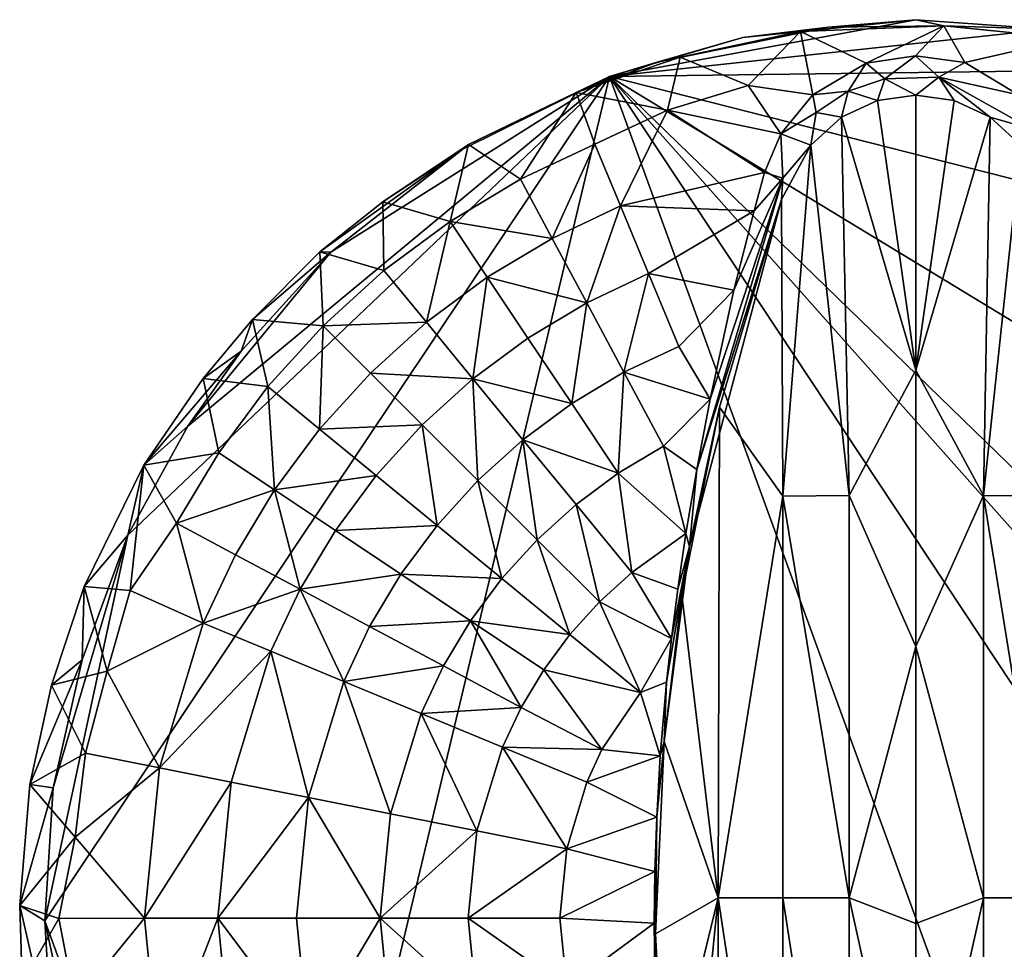
# Model space of a CAD drawing. Units: inches. Extents: x -1.56 to 1.56, y -3.44 to 3.43.
# Drawn here: x -1.56 to 0.15, y 1.8 to 3.43 of the extents above; entities that cross this region are included whole.
import ezdxf

# ---------------------------------------------------------------- set-up
doc = ezdxf.new("R2010")
doc.units = ezdxf.units.IN
doc.layers.get('0').update_dxf_attribs({"true_color": 0xc2ced6})

msp = doc.modelspace()

# ---------------------------------------------------------------- linework, layer by layer
for points in [[(-0.5347, 3.3268), (-0.3017, 3.3949), (0, 3.4262), (-0.5347, 3.3268)], [(0.2319, 3.4098), (-0.5347, 3.3268), (0, 3.4262), (0.2319, 3.4098)], [(-0.1525, 3.4132), (0, 3.4262), (-0.3017, 3.3949), (-0.1525, 3.4132)], [(0, 3.4262), (-0.1525, 3.4132), (0.0491, 3.4156), (0, 3.4262)], [(0, 3.4262), (0.0491, 3.4156), (0.2319, 3.4098), (0, 3.4262)], [(0.4988, 3.3405), (-0.5347, 3.3268), (0.2319, 3.4098), (0.4988, 3.3405)], [(-0.2014, 3.4058), (-0.1525, 3.4132), (-0.4513, 3.3522), (-0.2014, 3.4058)], [(-0.4513, 3.3522), (-0.1525, 3.4132), (-0.3017, 3.3949), (-0.4513, 3.3522)], [(-0.4513, 3.3522), (-0.4113, 3.3609), (-0.2014, 3.4058), (-0.4513, 3.3522)], [(-0.2924, 3.3112), (-0.2014, 3.4058), (-0.4113, 3.3609), (-0.2924, 3.3112)], [(-0.2014, 3.4058), (-0.2924, 3.3112), (-0.1796, 3.295), (-0.2014, 3.4058)], [(0.0491, 3.4156), (-0.2014, 3.4058), (-0.0868, 3.3505), (0.0491, 3.4156)], [(-0.1525, 3.4132), (-0.2014, 3.4058), (0.0491, 3.4156), (-0.1525, 3.4132)], [(-0.1796, 3.295), (-0.0868, 3.3505), (-0.2014, 3.4058), (-0.1796, 3.295)], [(0.0491, 3.4156), (-0.0868, 3.3505), (-0.0001, 3.3633), (0.0491, 3.4156)], [(0.0491, 3.4156), (-0.0001, 3.3633), (0.0858, 3.3513), (0.0491, 3.4156)], [(0.0858, 3.3513), (0.2683, 3.3936), (0.0491, 3.4156), (0.0858, 3.3513)], [(0.2319, 3.4098), (0.0491, 3.4156), (0.2683, 3.3936), (0.2319, 3.4098)], [(-0.4513, 3.3522), (-0.3017, 3.3949), (-0.5347, 3.3268), (-0.4513, 3.3522)], [(0.0858, 3.3513), (0.1796, 3.295), (0.2683, 3.3936), (0.0858, 3.3513)], [(-0.4332, 3.2679), (-0.4113, 3.3609), (-0.593, 3.2993), (-0.4332, 3.2679)], [(-0.4513, 3.3522), (-0.593, 3.2993), (-0.4113, 3.3609), (-0.4513, 3.3522)], [(-0.2924, 3.3112), (-0.4113, 3.3609), (-0.4332, 3.2679), (-0.2924, 3.3112)], [(-0.0001, 3.3633), (-0.0868, 3.3505), (-0.0539, 3.3231), (-0.0001, 3.3633)], [(-0.0001, 3.3633), (-0.0539, 3.3231), (0.0403, 3.3256), (-0.0001, 3.3633)], [(0.0858, 3.3513), (-0.0001, 3.3633), (0.0403, 3.3256), (0.0858, 3.3513)], [(-0.4513, 3.3522), (-0.5347, 3.3268), (-0.593, 3.2993), (-0.4513, 3.3522)], [(1.1348, 2.9028), (-0.5347, 3.3268), (0.4988, 3.3405), (1.1348, 2.9028)], [(-0.0868, 3.3505), (-0.1796, 3.295), (-0.1177, 3.3012), (-0.0868, 3.3505)], [(-0.0868, 3.3505), (-0.1177, 3.3012), (-0.0539, 3.3231), (-0.0868, 3.3505)], [(0.0403, 3.3256), (0.1796, 3.295), (0.0858, 3.3513), (0.0403, 3.3256)], [(-0.5347, 3.3268), (-1.5209, 1.8522), (-1.3756, 2.5261), (-0.5347, 3.3268)], [(-0.5347, 3.3268), (-1.1364, 0.8036), (-1.5209, 1.8522), (-0.5347, 3.3268)], [(-1.2712, 2.7163), (-0.5347, 3.3268), (-1.3756, 2.5261), (-1.2712, 2.7163)], [(-1.2712, 2.7163), (-1.0214, 3.0203), (-0.5347, 3.3268), (-1.2712, 2.7163)], [(0.5379, 0.3786), (-1.1364, 0.8036), (-0.5347, 3.3268), (0.5379, 0.3786)], [(-0.5347, 3.3268), (-1.0214, 3.0203), (-0.7907, 3.1999), (-0.5347, 3.3268)], [(-0.5347, 3.3268), (-0.7907, 3.1999), (-0.7812, 3.2084), (-0.5347, 3.3268)], [(-0.7812, 3.2084), (-0.593, 3.2993), (-0.5347, 3.3268), (-0.7812, 3.2084)], [(-0.5347, 3.3268), (1.1362, 0.8033), (0.5379, 0.3786), (-0.5347, 3.3268)], [(1.5057, 2.0868), (-0.5347, 3.3268), (1.1348, 2.9028), (1.5057, 2.0868)], [(-0.5347, 3.3268), (1.5057, 2.0868), (1.455, 1.3953), (-0.5347, 3.3268)], [(1.3753, 1.1775), (1.1362, 0.8033), (-0.5347, 3.3268), (1.3753, 1.1775)], [(1.3753, 1.1775), (-0.5347, 3.3268), (1.455, 1.3953), (1.3753, 1.1775)], [(-0.0669, 3.2849), (-0.0539, 3.3231), (-0.1177, 3.3012), (-0.0669, 3.2849)], [(-0.0669, 3.2849), (0, 3.2946), (-0.0539, 3.3231), (-0.0669, 3.2849)], [(0, 3.2946), (0.0403, 3.3256), (-0.0539, 3.3231), (0, 3.2946)], [(0.0669, 3.2849), (0.0403, 3.3256), (0, 3.2946), (0.0669, 3.2849)], [(0.1298, 3.2557), (0.2025, 3.2352), (0.0403, 3.3256), (0.1298, 3.2557)], [(0.0403, 3.3256), (0.0669, 3.2849), (0.1298, 3.2557), (0.0403, 3.3256)], [(0.0403, 3.3256), (0.2025, 3.2352), (0.1796, 3.295), (0.0403, 3.3256)], [(-0.4332, 3.2679), (-0.2356, 3.227), (-0.2924, 3.3112), (-0.4332, 3.2679)], [(-0.2356, 3.227), (-0.1796, 3.295), (-0.2924, 3.3112), (-0.2356, 3.227)], [(-0.174, 3.2639), (-0.1177, 3.3012), (-0.1796, 3.295), (-0.174, 3.2639)], [(-0.1297, 3.2557), (-0.1177, 3.3012), (-0.174, 3.2639), (-0.1297, 3.2557)], [(-0.0669, 3.2849), (-0.1177, 3.3012), (-0.1297, 3.2557), (-0.0669, 3.2849)], [(-0.593, 3.2993), (-0.7812, 3.2084), (-0.6899, 3.1475), (-0.593, 3.2993)], [(-0.6899, 3.1475), (-0.5601, 3.2089), (-0.593, 3.2993), (-0.6899, 3.1475)], [(-0.593, 3.2993), (-0.5601, 3.2089), (-0.4332, 3.2679), (-0.593, 3.2993)], [(-0.1796, 3.295), (-0.2356, 3.227), (-0.174, 3.2639), (-0.1796, 3.295)], [(0, 2.814), (-0.0669, 3.2849), (-0.1297, 3.2557), (0, 2.814)], [(-0.0669, 3.2849), (0, 2.814), (0, 3.2946), (-0.0669, 3.2849)], [(0, 2.814), (0.0669, 3.2849), (0, 3.2946), (0, 2.814)], [(0.0669, 3.2849), (0, 2.814), (0.1298, 3.2557), (0.0669, 3.2849)], [(-0.5153, 3.1008), (-0.4332, 3.2679), (-0.5601, 3.2089), (-0.5153, 3.1008)], [(-0.2642, 3.1595), (-0.4332, 3.2679), (-0.5153, 3.1008), (-0.2642, 3.1595)], [(-0.2642, 3.1595), (-0.2356, 3.227), (-0.4332, 3.2679), (-0.2642, 3.1595)], [(-0.1831, 3.2072), (-0.174, 3.2639), (-0.2356, 3.227), (-0.1831, 3.2072)], [(-0.1297, 3.2557), (-0.174, 3.2639), (-0.1831, 3.2072), (-0.1297, 3.2557)], [(-0.1297, 3.2557), (-0.1831, 3.2072), (-0.1164, 2.5949), (-0.1297, 3.2557)], [(-0.1164, 2.5949), (0, 2.814), (-0.1297, 3.2557), (-0.1164, 2.5949)], [(0.1298, 3.2557), (0, 2.814), (0.1186, 2.5949), (0.1298, 3.2557)], [(0.1186, 2.5949), (0.1833, 3.207), (0.1298, 3.2557), (0.1186, 2.5949)], [(0.2025, 3.2352), (0.1298, 3.2557), (0.1833, 3.207), (0.2025, 3.2352)], [(-0.2322, 3.1496), (-0.2356, 3.227), (-0.2642, 3.1595), (-0.2322, 3.1496)], [(-0.2356, 3.227), (-0.2322, 3.1496), (-0.1831, 3.2072), (-0.2356, 3.227)], [(-0.7907, 3.1999), (-1.0403, 3.0208), (-0.9307, 3.1083), (-0.7907, 3.1999)], [(-0.7907, 3.1999), (-1.0214, 3.0203), (-1.0403, 3.0208), (-0.7907, 3.1999)], [(-0.7812, 3.2084), (-0.9307, 3.1083), (-0.8131, 3.0737), (-0.7812, 3.2084)], [(-0.7907, 3.1999), (-0.9307, 3.1083), (-0.7812, 3.2084), (-0.7907, 3.1999)], [(-0.8131, 3.0737), (-0.6899, 3.1475), (-0.7812, 3.2084), (-0.8131, 3.0737)], [(-0.5601, 3.2089), (-0.6899, 3.1475), (-0.6347, 3.0443), (-0.5601, 3.2089)], [(-0.6347, 3.0443), (-0.5153, 3.1008), (-0.5601, 3.2089), (-0.6347, 3.0443)], [(-0.2322, 3.1496), (-0.2343, 3.1123), (-0.1831, 3.2072), (-0.2322, 3.1496)], [(-0.2321, 2.594), (-0.1831, 3.2072), (-0.2343, 3.1123), (-0.2321, 2.594)], [(-0.1831, 3.2072), (-0.2321, 2.594), (-0.1164, 2.5949), (-0.1831, 3.2072)], [(0.1833, 3.207), (0.1186, 2.5949), (0.2321, 2.594), (0.1833, 3.207)], [(-0.6347, 3.0443), (-0.6899, 3.1475), (-0.8131, 3.0737), (-0.6347, 3.0443)], [(-0.5153, 3.1008), (-0.2823, 3.0922), (-0.2642, 3.1595), (-0.5153, 3.1008)], [(-0.3589, 2.7636), (-0.3825, 2.6404), (-0.2322, 3.1496), (-0.3589, 2.7636)], [(-0.2343, 3.1123), (-0.2322, 3.1496), (-0.3825, 2.6404), (-0.2343, 3.1123)], [(-0.3175, 2.9535), (-0.3589, 2.7636), (-0.2322, 3.1496), (-0.3175, 2.9535)], [(-0.2322, 3.1496), (-0.2823, 3.0922), (-0.3175, 2.9535), (-0.2322, 3.1496)], [(-0.2823, 3.0922), (-0.2322, 3.1496), (-0.2642, 3.1595), (-0.2823, 3.0922)], [(-0.3953, 2.5063), (-0.3426, 2.7496), (-0.2343, 3.1123), (-0.3953, 2.5063)], [(-0.2343, 3.1123), (-0.3825, 2.6404), (-0.3953, 2.5063), (-0.2343, 3.1123)], [(-0.2343, 3.1123), (-0.3426, 2.7496), (-0.2321, 2.594), (-0.2343, 3.1123)], [(-1.0403, 3.0208), (-0.9285, 2.9881), (-0.9307, 3.1083), (-1.0403, 3.0208)], [(-0.9307, 3.1083), (-0.9285, 2.9881), (-0.8131, 3.0737), (-0.9307, 3.1083)], [(-0.5153, 3.1008), (-0.6347, 3.0443), (-0.5745, 2.9316), (-0.5153, 3.1008)], [(-0.5745, 2.9316), (-0.4664, 2.9827), (-0.5153, 3.1008), (-0.5745, 2.9316)], [(-0.2823, 3.0922), (-0.5153, 3.1008), (-0.4664, 2.9827), (-0.2823, 3.0922)], [(-0.2823, 3.0922), (-0.4664, 2.9827), (-0.3175, 2.9535), (-0.2823, 3.0922)], [(-0.8131, 3.0737), (-0.9285, 2.9881), (-0.8542, 2.8977), (-0.8131, 3.0737)], [(-0.8542, 2.8977), (-0.7481, 2.9764), (-0.8131, 3.0737), (-0.8542, 2.8977)], [(-0.8131, 3.0737), (-0.7481, 2.9764), (-0.6347, 3.0443), (-0.8131, 3.0737)], [(-0.5745, 2.9316), (-0.6347, 3.0443), (-0.7481, 2.9764), (-0.5745, 2.9316)], [(-1.0214, 3.0203), (-1.2712, 2.7163), (-1.1777, 2.8472), (-1.0214, 3.0203)], [(-1.0214, 3.0203), (-1.1777, 2.8472), (-1.158, 2.9027), (-1.0214, 3.0203)], [(-1.0403, 3.0208), (-1.158, 2.9027), (-1.0349, 2.8917), (-1.0403, 3.0208)], [(-1.0403, 3.0208), (-1.0214, 3.0203), (-1.158, 2.9027), (-1.0403, 3.0208)], [(-1.0349, 2.8917), (-0.9285, 2.9881), (-1.0403, 3.0208), (-1.0349, 2.8917)], [(-0.8542, 2.8977), (-0.9285, 2.9881), (-1.0349, 2.8917), (-0.8542, 2.8977)], [(-0.7481, 2.9764), (-0.8542, 2.8977), (-0.7731, 2.7989), (-0.7481, 2.9764)], [(-0.7731, 2.7989), (-0.6771, 2.8701), (-0.7481, 2.9764), (-0.7731, 2.7989)], [(-0.7481, 2.9764), (-0.6771, 2.8701), (-0.5745, 2.9316), (-0.7481, 2.9764)], [(-0.4664, 2.9827), (-0.5745, 2.9316), (-0.5096, 2.8103), (-0.4664, 2.9827)], [(-0.5096, 2.8103), (-0.4137, 2.8556), (-0.4664, 2.9827), (-0.5096, 2.8103)], [(-0.4664, 2.9827), (-0.4137, 2.8556), (-0.3175, 2.9535), (-0.4664, 2.9827)], [(-0.3589, 2.7636), (-0.3175, 2.9535), (-0.4137, 2.8556), (-0.3589, 2.7636)], [(-0.5745, 2.9316), (-0.6771, 2.8701), (-0.6007, 2.7557), (-0.5745, 2.9316)], [(-0.6007, 2.7557), (-0.5096, 2.8103), (-0.5745, 2.9316), (-0.6007, 2.7557)], [(-1.2445, 2.7994), (-1.1313, 2.7853), (-1.158, 2.9027), (-1.2445, 2.7994)], [(-1.158, 2.9027), (-1.1777, 2.8472), (-1.2445, 2.7994), (-1.158, 2.9027)], [(-1.158, 2.9027), (-1.1313, 2.7853), (-1.0349, 2.8917), (-1.158, 2.9027)], [(-1.0349, 2.8917), (-1.1313, 2.7853), (-1.0409, 2.711), (-1.0349, 2.8917)], [(-1.0409, 2.711), (-0.9521, 2.8089), (-1.0349, 2.8917), (-1.0409, 2.711)], [(-1.0349, 2.8917), (-0.9521, 2.8089), (-0.8542, 2.8977), (-1.0349, 2.8917)], [(-0.7731, 2.7989), (-0.8542, 2.8977), (-0.9521, 2.8089), (-0.7731, 2.7989)], [(-0.6007, 2.7557), (-0.6771, 2.8701), (-0.7731, 2.7989), (-0.6007, 2.7557)], [(-0.5096, 2.8103), (-0.3589, 2.7636), (-0.4137, 2.8556), (-0.5096, 2.8103)], [(-1.1777, 2.8472), (-1.3477, 2.648), (-1.2445, 2.7994), (-1.1777, 2.8472)], [(-1.1777, 2.8472), (-1.2712, 2.7163), (-1.3477, 2.648), (-1.1777, 2.8472)], [(-0.8617, 2.7185), (-0.9521, 2.8089), (-1.0409, 2.711), (-0.8617, 2.7185)], [(-0.9521, 2.8089), (-0.8617, 2.7185), (-0.7731, 2.7989), (-0.9521, 2.8089)], [(-0.5096, 2.8103), (-0.6007, 2.7557), (-0.5194, 2.6342), (-0.5096, 2.8103)], [(-0.5194, 2.6342), (-0.4407, 2.6814), (-0.5096, 2.8103), (-0.5194, 2.6342)], [(-0.3589, 2.7636), (-0.5096, 2.8103), (-0.4407, 2.6814), (-0.3589, 2.7636)], [(0, 2.814), (-0.1164, 2.5949), (0, 2.3313), (0, 2.814)], [(0.1186, 2.5949), (0, 2.814), (0, 2.3313), (0.1186, 2.5949)], [(-1.3477, 2.648), (-1.2169, 2.6699), (-1.2445, 2.7994), (-1.3477, 2.648)], [(-1.2445, 2.7994), (-1.2169, 2.6699), (-1.1313, 2.7853), (-1.2445, 2.7994)], [(-1.1313, 2.7853), (-1.2169, 2.6699), (-1.1196, 2.6049), (-1.1313, 2.7853)], [(-1.1196, 2.6049), (-1.0409, 2.711), (-1.1313, 2.7853), (-1.1196, 2.6049)], [(-0.7731, 2.7989), (-0.8617, 2.7185), (-0.7645, 2.6213), (-0.7731, 2.7989)], [(-0.7731, 2.7989), (-0.6859, 2.6925), (-0.6007, 2.7557), (-0.7731, 2.7989)], [(-0.7645, 2.6213), (-0.6859, 2.6925), (-0.7731, 2.7989), (-0.7645, 2.6213)], [(-0.5194, 2.6342), (-0.6007, 2.7557), (-0.6859, 2.6925), (-0.5194, 2.6342)], [(-0.4407, 2.6814), (-0.3825, 2.6404), (-0.3589, 2.7636), (-0.4407, 2.6814)], [(-0.3426, 2.7496), (-0.3953, 2.5063), (-0.4086, 2.4216), (-0.3426, 2.7496)], [(-0.3426, 2.7496), (-0.4086, 2.4216), (-0.3452, 1.8923), (-0.3426, 2.7496)], [(-0.2321, 2.594), (-0.3426, 2.7496), (-0.3452, 1.8923), (-0.2321, 2.594)], [(-1.0409, 2.711), (-0.9421, 2.6299), (-0.8617, 2.7185), (-1.0409, 2.711)], [(-0.8617, 2.7185), (-0.9421, 2.6299), (-0.8357, 2.5427), (-0.8617, 2.7185)], [(-0.8357, 2.5427), (-0.7645, 2.6213), (-0.8617, 2.7185), (-0.8357, 2.5427)], [(-1.3477, 2.648), (-1.2712, 2.7163), (-1.3756, 2.5261), (-1.3477, 2.648)], [(-0.9421, 2.6299), (-1.0409, 2.711), (-1.1196, 2.6049), (-0.9421, 2.6299)], [(-0.6859, 2.6925), (-0.7645, 2.6213), (-0.6611, 2.5179), (-0.6859, 2.6925)], [(-0.6859, 2.6925), (-0.5931, 2.5795), (-0.5194, 2.6342), (-0.6859, 2.6925)], [(-0.6611, 2.5179), (-0.5931, 2.5795), (-0.6859, 2.6925), (-0.6611, 2.5179)], [(-1.3477, 2.648), (-1.2907, 2.5467), (-1.2169, 2.6699), (-1.3477, 2.648)], [(-1.1196, 2.6049), (-1.2169, 2.6699), (-1.2907, 2.5467), (-1.1196, 2.6049)], [(-0.5194, 2.6342), (-0.4013, 2.5287), (-0.4407, 2.6814), (-0.5194, 2.6342)], [(-0.4013, 2.5287), (-0.3825, 2.6404), (-0.4407, 2.6814), (-0.4013, 2.5287)], [(-1.3477, 2.648), (-1.452, 2.4361), (-1.3715, 2.4293), (-1.3477, 2.648)], [(-1.3477, 2.648), (-1.3756, 2.5261), (-1.452, 2.4361), (-1.3477, 2.648)], [(-1.3715, 2.4293), (-1.2907, 2.5467), (-1.3477, 2.648), (-1.3715, 2.4293)], [(-0.5194, 2.6342), (-0.5931, 2.5795), (-0.4956, 2.4607), (-0.5194, 2.6342)], [(-0.4956, 2.4607), (-0.4013, 2.5287), (-0.5194, 2.6342), (-0.4956, 2.4607)], [(-0.3825, 2.6404), (-0.4013, 2.5287), (-0.3953, 2.5063), (-0.3825, 2.6404)], [(-1.1196, 2.6049), (-1.0133, 2.5339), (-0.9421, 2.6299), (-1.1196, 2.6049)], [(-0.8357, 2.5427), (-0.9421, 2.6299), (-1.0133, 2.5339), (-0.8357, 2.5427)], [(-0.7645, 2.6213), (-0.8357, 2.5427), (-0.7227, 2.4499), (-0.7645, 2.6213)], [(-0.7227, 2.4499), (-0.6611, 2.5179), (-0.7645, 2.6213), (-0.7227, 2.4499)], [(-1.2907, 2.5467), (-1.1875, 2.4915), (-1.1196, 2.6049), (-1.2907, 2.5467)], [(-1.1196, 2.6049), (-1.1875, 2.4915), (-1.0748, 2.4313), (-1.1196, 2.6049)], [(-1.0748, 2.4313), (-1.0133, 2.5339), (-1.1196, 2.6049), (-1.0748, 2.4313)], [(-0.5931, 2.5795), (-0.6611, 2.5179), (-0.5524, 2.4092), (-0.5931, 2.5795)], [(-0.5524, 2.4092), (-0.4956, 2.4607), (-0.5931, 2.5795), (-0.5524, 2.4092)], [(-0.3452, 1.8923), (-0.2321, 1.8923), (-0.2321, 2.594), (-0.3452, 1.8923)], [(-0.1164, 1.8923), (-0.1164, 2.5949), (-0.2321, 2.594), (-0.1164, 1.8923)], [(-0.2321, 2.594), (-0.2321, 1.8923), (-0.1164, 1.8923), (-0.2321, 2.594)], [(-0.1164, 2.5949), (-0.1164, 1.8923), (0, 2.3313), (-0.1164, 2.5949)], [(0.1186, 1.8923), (0.1186, 2.5949), (0, 2.3313), (0.1186, 1.8923)], [(0.2321, 1.8923), (0.2321, 2.594), (0.1186, 2.5949), (0.2321, 1.8923)], [(0.1186, 2.5949), (0.1186, 1.8923), (0.2321, 1.8923), (0.1186, 2.5949)], [(-1.2907, 2.5467), (-1.3715, 2.4293), (-1.244, 2.3721), (-1.2907, 2.5467)], [(-1.244, 2.3721), (-1.1875, 2.4915), (-1.2907, 2.5467), (-1.244, 2.3721)], [(-0.8989, 2.4575), (-1.0133, 2.5339), (-1.0748, 2.4313), (-0.8989, 2.4575)], [(-1.0133, 2.5339), (-0.8989, 2.4575), (-0.8357, 2.5427), (-1.0133, 2.5339)], [(-0.7227, 2.4499), (-0.8357, 2.5427), (-0.8989, 2.4575), (-0.7227, 2.4499)], [(-0.4956, 2.4607), (-0.4156, 2.4316), (-0.4013, 2.5287), (-0.4956, 2.4607)], [(-0.4013, 2.5287), (-0.4156, 2.4316), (-0.3953, 2.5063), (-0.4013, 2.5287)], [(-1.5063, 2.0843), (-1.3756, 2.5261), (-1.5209, 1.8522), (-1.5063, 2.0843)], [(-1.4555, 2.3079), (-1.3756, 2.5261), (-1.5063, 2.0843), (-1.4555, 2.3079)], [(-1.4555, 2.3079), (-1.452, 2.4361), (-1.3756, 2.5261), (-1.4555, 2.3079)], [(-0.6611, 2.5179), (-0.7227, 2.4499), (-0.6039, 2.3524), (-0.6611, 2.5179)], [(-0.6039, 2.3524), (-0.5524, 2.4092), (-0.6611, 2.5179), (-0.6039, 2.3524)], [(-0.3953, 2.5063), (-0.4392, 2.1653), (-0.4086, 2.4216), (-0.3953, 2.5063)], [(-0.4392, 2.1653), (-0.3953, 2.5063), (-0.4349, 2.2692), (-0.4392, 2.1653)], [(-0.4266, 2.3453), (-0.4349, 2.2692), (-0.3953, 2.5063), (-0.4266, 2.3453)], [(-0.4266, 2.3453), (-0.3953, 2.5063), (-0.4156, 2.4316), (-0.4266, 2.3453)], [(-1.0748, 2.4313), (-1.1875, 2.4915), (-1.244, 2.3721), (-1.0748, 2.4313)], [(-0.4266, 2.3453), (-0.4956, 2.4607), (-0.5524, 2.4092), (-0.4266, 2.3453)], [(-0.4156, 2.4316), (-0.4956, 2.4607), (-0.4266, 2.3453), (-0.4156, 2.4316)], [(-1.0748, 2.4313), (-0.9535, 2.3665), (-0.8989, 2.4575), (-1.0748, 2.4313)], [(-0.7774, 2.3762), (-0.8989, 2.4575), (-0.9535, 2.3665), (-0.7774, 2.3762)], [(-0.8989, 2.4575), (-0.7774, 2.3762), (-0.7227, 2.4499), (-0.8989, 2.4575)], [(-0.6039, 2.3524), (-0.7227, 2.4499), (-0.7774, 2.3762), (-0.6039, 2.3524)], [(-1.452, 2.4361), (-1.5089, 2.2637), (-1.4116, 2.2881), (-1.452, 2.4361)], [(-1.5089, 2.2637), (-1.452, 2.4361), (-1.4555, 2.3079), (-1.5089, 2.2637)], [(-1.4116, 2.2881), (-1.3715, 2.4293), (-1.452, 2.4361), (-1.4116, 2.2881)], [(-1.244, 2.3721), (-1.3715, 2.4293), (-1.4116, 2.2881), (-1.244, 2.3721)], [(-1.244, 2.3721), (-1.1259, 2.3232), (-1.0748, 2.4313), (-1.244, 2.3721)], [(-1.0748, 2.4313), (-1.1259, 2.3232), (-0.9988, 2.2705), (-1.0748, 2.4313)], [(-0.9988, 2.2705), (-0.9535, 2.3665), (-1.0748, 2.4313), (-0.9988, 2.2705)], [(-0.5524, 2.4092), (-0.6039, 2.3524), (-0.4803, 2.251), (-0.5524, 2.4092)], [(-0.4803, 2.251), (-0.4266, 2.3453), (-0.5524, 2.4092), (-0.4803, 2.251)], [(-0.4392, 2.1653), (-0.3452, 1.8923), (-0.4086, 2.4216), (-0.4392, 2.1653)], [(-0.9535, 2.3665), (-0.8246, 2.2975), (-0.7774, 2.3762), (-0.9535, 2.3665)], [(-0.7774, 2.3762), (-0.8246, 2.2975), (-0.689, 2.2251), (-0.7774, 2.3762)], [(-0.7774, 2.3762), (-0.6496, 2.2909), (-0.6039, 2.3524), (-0.7774, 2.3762)], [(-0.689, 2.2251), (-0.6496, 2.2909), (-0.7774, 2.3762), (-0.689, 2.2251)], [(-1.3206, 2.1195), (-1.244, 2.3721), (-1.4116, 2.2881), (-1.3206, 2.1195)], [(-1.1259, 2.3232), (-1.244, 2.3721), (-1.3206, 2.1195), (-1.1259, 2.3232)], [(-0.8246, 2.2975), (-0.9535, 2.3665), (-0.9988, 2.2705), (-0.8246, 2.2975)], [(-0.4803, 2.251), (-0.6039, 2.3524), (-0.6496, 2.2909), (-0.4803, 2.251)], [(-0.4803, 2.251), (-0.4349, 2.2692), (-0.4266, 2.3453), (-0.4803, 2.251)], [(-1.3206, 2.1195), (-1.1953, 2.0946), (-1.1259, 2.3232), (-1.3206, 2.1195)], [(-1.1259, 2.3232), (-1.1953, 2.0946), (-1.0604, 2.0677), (-1.1259, 2.3232)], [(-1.0604, 2.0677), (-0.9988, 2.2705), (-1.1259, 2.3232), (-1.0604, 2.0677)], [(-0.1164, 1.8923), (0, 1.8475), (0, 2.3313), (-0.1164, 1.8923)], [(0.1186, 1.8923), (0, 2.3313), (0, 1.8475), (0.1186, 1.8923)], [(-1.4555, 2.3079), (-1.5063, 2.0843), (-1.547, 2.0902), (-1.4555, 2.3079)], [(-1.547, 2.0902), (-1.5089, 2.2637), (-1.4555, 2.3079), (-1.547, 2.0902)], [(-1.4498, 2.1448), (-1.4116, 2.2881), (-1.5089, 2.2637), (-1.4498, 2.1448)], [(-1.4116, 2.2881), (-1.4498, 2.1448), (-1.3206, 2.1195), (-1.4116, 2.2881)], [(-0.9988, 2.2705), (-0.8638, 2.2146), (-0.8246, 2.2975), (-0.9988, 2.2705)], [(-0.689, 2.2251), (-0.8246, 2.2975), (-0.8638, 2.2146), (-0.689, 2.2251)], [(-0.6496, 2.2909), (-0.689, 2.2251), (-0.5479, 2.1515), (-0.6496, 2.2909)], [(-0.6496, 2.2909), (-0.5479, 2.1515), (-0.4803, 2.251), (-0.6496, 2.2909)], [(-0.9988, 2.2705), (-1.0604, 2.0677), (-0.917, 2.0392), (-0.9988, 2.2705)], [(-0.917, 2.0392), (-0.8638, 2.2146), (-0.9988, 2.2705), (-0.917, 2.0392)], [(-1.5089, 2.2637), (-1.547, 2.0902), (-1.4498, 2.1448), (-1.5089, 2.2637)], [(-0.4803, 2.251), (-0.446, 2.1407), (-0.4349, 2.2692), (-0.4803, 2.251)], [(-0.4349, 2.2692), (-0.446, 2.1407), (-0.4392, 2.1653), (-0.4349, 2.2692)], [(-0.446, 2.1407), (-0.4803, 2.251), (-0.5479, 2.1515), (-0.446, 2.1407)], [(-0.8638, 2.2146), (-0.7218, 2.1558), (-0.689, 2.2251), (-0.8638, 2.2146)], [(-0.5479, 2.1515), (-0.689, 2.2251), (-0.7218, 2.1558), (-0.5479, 2.1515)], [(-0.8638, 2.2146), (-0.917, 2.0392), (-0.7663, 2.0092), (-0.8638, 2.2146)], [(-0.7663, 2.0092), (-0.7218, 2.1558), (-0.8638, 2.2146), (-0.7663, 2.0092)], [(-0.7218, 2.1558), (-0.7663, 2.0092), (-0.6094, 1.978), (-0.7218, 2.1558)], [(-0.7218, 2.1558), (-0.5741, 2.0946), (-0.5479, 2.1515), (-0.7218, 2.1558)], [(-0.6094, 1.978), (-0.5741, 2.0946), (-0.7218, 2.1558), (-0.6094, 1.978)], [(-0.446, 2.1407), (-0.5479, 2.1515), (-0.5741, 2.0946), (-0.446, 2.1407)], [(-0.4544, 1.8298), (-0.4392, 2.1653), (-0.4523, 2.0335), (-0.4544, 1.8298)], [(-0.3452, 1.8923), (-0.4392, 2.1653), (-0.4544, 1.8298), (-0.3452, 1.8923)], [(-0.446, 2.1407), (-0.4523, 2.0335), (-0.4392, 2.1653), (-0.446, 2.1407)], [(-1.4676, 1.9985), (-1.4498, 2.1448), (-1.547, 2.0902), (-1.4676, 1.9985)], [(-1.3206, 2.1195), (-1.4498, 2.1448), (-1.4676, 1.9985), (-1.3206, 2.1195)], [(-0.4523, 2.0335), (-0.446, 2.1407), (-0.5741, 2.0946), (-0.4523, 2.0335)], [(-1.3465, 1.8568), (-1.3206, 2.1195), (-1.4676, 1.9985), (-1.3465, 1.8568)], [(-1.1953, 2.0946), (-1.3206, 2.1195), (-1.3465, 1.8568), (-1.1953, 2.0946)], [(-1.4676, 1.9985), (-1.547, 2.0902), (-1.5646, 1.8791), (-1.4676, 1.9985)], [(-1.5646, 1.8791), (-1.547, 2.0902), (-1.5063, 2.0843), (-1.5646, 1.8791)], [(-1.5063, 2.0843), (-1.5209, 1.8522), (-1.5646, 1.8791), (-1.5063, 2.0843)], [(-1.3465, 1.8568), (-1.2187, 1.8568), (-1.1953, 2.0946), (-1.3465, 1.8568)], [(-1.0604, 2.0677), (-1.1953, 2.0946), (-1.2187, 1.8568), (-1.0604, 2.0677)], [(-0.4523, 2.0335), (-0.5741, 2.0946), (-0.6094, 1.978), (-0.4523, 2.0335)], [(-1.2187, 1.8568), (-1.0811, 1.8568), (-1.0604, 2.0677), (-1.2187, 1.8568)], [(-1.0604, 2.0677), (-1.0811, 1.8568), (-0.9349, 1.8568), (-1.0604, 2.0677)], [(-0.9349, 1.8568), (-0.917, 2.0392), (-1.0604, 2.0677), (-0.9349, 1.8568)], [(-0.7663, 2.0092), (-0.917, 2.0392), (-0.9349, 1.8568), (-0.7663, 2.0092)], [(-0.6094, 1.978), (-0.4555, 1.9383), (-0.4523, 2.0335), (-0.6094, 1.978)], [(-0.4544, 1.8298), (-0.4523, 2.0335), (-0.4555, 1.9383), (-0.4544, 1.8298)], [(-1.4676, 1.9985), (-1.5646, 1.8791), (-1.496, 1.8561), (-1.4676, 1.9985)], [(-1.4676, 1.9985), (-1.496, 1.8561), (-1.3465, 1.8568), (-1.4676, 1.9985)], [(-0.9349, 1.8568), (-0.7813, 1.8568), (-0.7663, 2.0092), (-0.9349, 1.8568)], [(-0.6094, 1.978), (-0.7663, 2.0092), (-0.7813, 1.8568), (-0.6094, 1.978)], [(-0.7813, 1.8568), (-0.6214, 1.8568), (-0.6094, 1.978), (-0.7813, 1.8568)], [(-0.4555, 1.9383), (-0.6094, 1.978), (-0.6214, 1.8568), (-0.4555, 1.9383)], [(-0.6214, 1.8568), (-0.4565, 1.8483), (-0.4555, 1.9383), (-0.6214, 1.8568)], [(-0.4555, 1.9383), (-0.4565, 1.8483), (-0.4544, 1.8298), (-0.4555, 1.9383)], [(-0.3452, 1.8923), (-0.4544, 1.8298), (-0.4374, 1.5132), (-0.3452, 1.8923)], [(-0.4374, 1.5132), (-0.4081, 1.2713), (-0.3452, 1.8923), (-0.4374, 1.5132)], [(-0.3463, 0.9618), (-0.3452, 1.8923), (-0.4081, 1.2713), (-0.3463, 0.9618)], [(-0.3452, 1.8923), (-0.3463, 0.9618), (-0.2321, 1.146), (-0.3452, 1.8923)], [(-0.2321, 1.146), (-0.2321, 1.8923), (-0.3452, 1.8923), (-0.2321, 1.146)], [(-0.1164, 1.1451), (-0.1164, 1.8923), (-0.2321, 1.8923), (-0.1164, 1.1451)], [(-0.2321, 1.8923), (-0.2321, 1.146), (-0.1164, 1.1451), (-0.2321, 1.8923)], [(0, 1.3638), (0, 1.8475), (-0.1164, 1.8923), (0, 1.3638)], [(0, 1.3638), (-0.1164, 1.8923), (-0.1164, 1.1451), (0, 1.3638)], [(0.1186, 1.1451), (0.1186, 1.8923), (0, 1.3638), (0.1186, 1.1451)], [(0.1186, 1.8923), (0, 1.8475), (0, 1.3638), (0.1186, 1.8923)], [(0.2321, 1.8923), (0.1186, 1.8923), (0.1186, 1.1451), (0.2321, 1.8923)], [(-1.496, 1.8561), (-1.5646, 1.8791), (-1.5605, 1.7433), (-1.496, 1.8561)], [(-1.5078, 1.6318), (-1.5605, 1.7433), (-1.5646, 1.8791), (-1.5078, 1.6318)], [(-1.5646, 1.8791), (-1.5209, 1.8522), (-1.5078, 1.6318), (-1.5646, 1.8791)], [(-1.5605, 1.7433), (-1.4676, 1.7085), (-1.496, 1.8561), (-1.5605, 1.7433)], [(-1.5209, 1.8522), (-1.3758, 1.1787), (-1.5078, 1.6318), (-1.5209, 1.8522)], [(-1.1364, 0.8036), (-1.3758, 1.1787), (-1.5209, 1.8522), (-1.1364, 0.8036)], [(-1.3465, 1.8568), (-1.496, 1.8561), (-1.4676, 1.7085), (-1.3465, 1.8568)], [(-1.3206, 1.5941), (-1.3465, 1.8568), (-1.4676, 1.7085), (-1.3206, 1.5941)], [(-1.2187, 1.8568), (-1.3465, 1.8568), (-1.3206, 1.5941), (-1.2187, 1.8568)], [(-1.3206, 1.5941), (-1.1953, 1.619), (-1.2187, 1.8568), (-1.3206, 1.5941)], [(-1.0604, 1.6459), (-1.0811, 1.8568), (-1.2187, 1.8568), (-1.0604, 1.6459)], [(-1.2187, 1.8568), (-1.1953, 1.619), (-1.0604, 1.6459), (-1.2187, 1.8568)], [(-0.9349, 1.8568), (-1.0811, 1.8568), (-1.0604, 1.6459), (-0.9349, 1.8568)], [(-1.0604, 1.6459), (-0.917, 1.6744), (-0.9349, 1.8568), (-1.0604, 1.6459)], [(-0.7663, 1.7044), (-0.7813, 1.8568), (-0.9349, 1.8568), (-0.7663, 1.7044)], [(-0.9349, 1.8568), (-0.917, 1.6744), (-0.7663, 1.7044), (-0.9349, 1.8568)], [(-0.6094, 1.7356), (-0.6214, 1.8568), (-0.7813, 1.8568), (-0.6094, 1.7356)], [(-0.7813, 1.8568), (-0.7663, 1.7044), (-0.6094, 1.7356), (-0.7813, 1.8568)], [(-0.4565, 1.8483), (-0.6214, 1.8568), (-0.6094, 1.7356), (-0.4565, 1.8483)], [(-0.6094, 1.7356), (-0.4556, 1.7595), (-0.4565, 1.8483), (-0.6094, 1.7356)], [(-0.4565, 1.8483), (-0.4556, 1.7595), (-0.4544, 1.8298), (-0.4565, 1.8483)], [(-0.4544, 1.8298), (-0.4556, 1.7595), (-0.4523, 1.6645), (-0.4544, 1.8298)], [(-0.4523, 1.6645), (-0.4374, 1.5132), (-0.4544, 1.8298), (-0.4523, 1.6645)]]:
    msp.add_lwpolyline(points)

doc.saveas('drawing.dxf')
